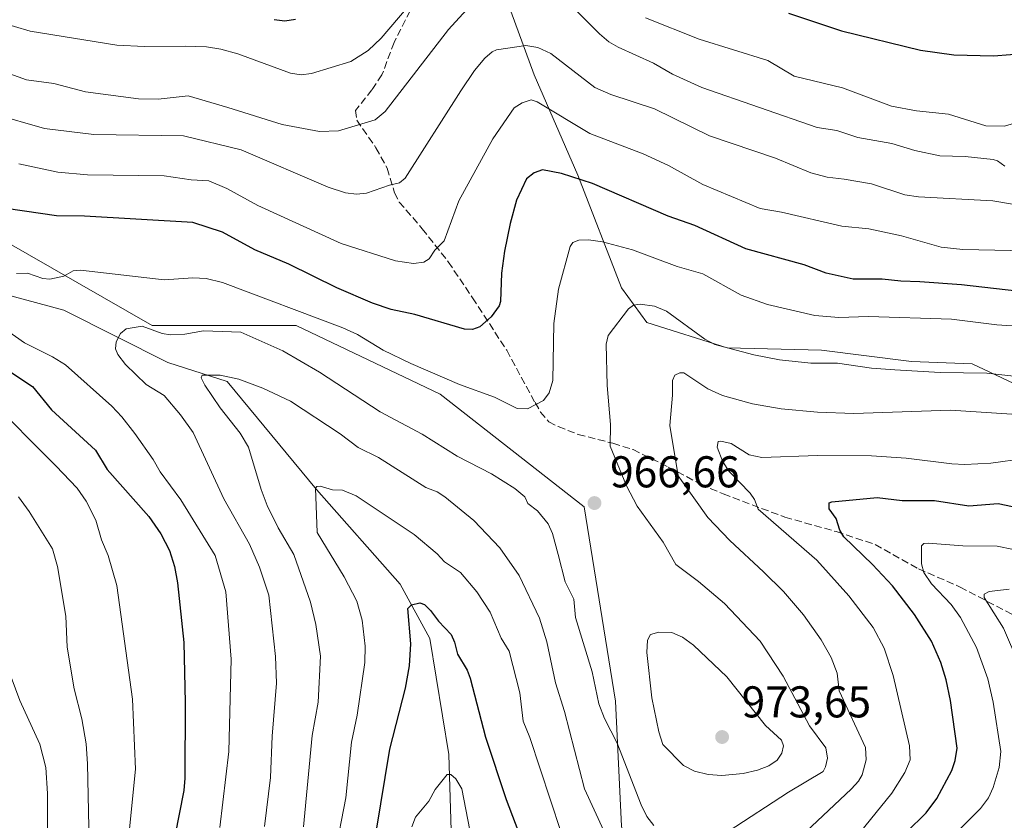
# Model space of a CAD drawing. Units: metres. Extents: x 664939 to 668396, y 4751233 to 4753629.
# Drawn here: x 667042 to 667264, y 4752863 to 4753043 of the extents above; entities that cross this region are included whole.
import ezdxf

# ---------------------------------------------------------------- set-up
doc = ezdxf.new("R2010")
doc.units = ezdxf.units.M
doc.header["$MEASUREMENT"] = 0
doc.linetypes.add('DGN Style 3', pattern=[2.307223458686699, 1.648016756204785, -0.6592067024819142])
for name, color, linetype, lineweight in [('Arbolado forestal CxS', 92, 'Continuous', 0), ('Comarca CxS', 21, 'Continuous', 0), ('Comunidad Autónoma CxS', 142, 'Continuous', 0), ('Corriente natural lineal', 142, 'Continuous', 13), ('Curva de nivel maestra', 30, 'Continuous', 30), ('Curva de nivel normal', 30, 'Continuous', 0), ('Municipio CxS', 4, 'Continuous', 0), ('Pastizal CxS', 92, 'Continuous', 0), ('Provincia CxS', 1, 'Continuous', 0), ('Punto de cota en terreno', 7, 'Continuous', 0), ('Rótulo de punto de cota en terreno', 7, 'Continuous', 0), ('Senda', 7, 'DGN Style 3', 0)]:
    doc.layers.add(name, color=color, linetype=linetype, lineweight=lineweight)
doc.styles.add('Style-Arial', font='txt')

# ---------------------------------------------------------------- blocks, each defined once
blk = doc.blocks.new('*U12')
at = {"layer": 'Arbolado forestal CxS', "color": 92, "linetype": 'Continuous', "lineweight": 0}
for points in [[(667267.1980999997, 4752960.826099999, 964.917100000006), (667256.5588999996, 4752965.8925, 966.7924999999959), (667242.8797000004, 4752966.399300001, 966.6858999999969), (667222.6140999999, 4752968.932700001, 967.0429000000004), (667201.3353000004, 4752969.4395, 965.2670000000071), (667183.2962999997, 4752975.158100001, 964.6613000000071), (667177.5972999996, 4752982.995300001, 967.5252000000038), (667167.7308, 4753008.3651, 975.6689999999944), (667157.8651999999, 4753030.915899999, 982.7755999999937), (667146.5895999996, 4753061.923699999, 997.0745000000024)], [(667032.4234999996, 4752997.090700001, 974.5822000000045), (667071.8881000001, 4752974.5393, 966.1264999999986), (667104.3059, 4752974.5393, 968.5874999999943), (667136.7220999999, 4752959.0351, 969.0322000000016), (667169.1397000002, 4752933.664100001, 966.5432000000001), (667176.1860999997, 4752889.9715, 966.0135000000009), (667177.5957000004, 4752861.783100001, 961.8175000000047), (667184.6419000003, 4752820.909499999, 955.5121999999974), (667183.2317000005, 4752788.491900001, 946.6974000000046), (667187.4600999998, 4752754.665300001, 935.7883000000003), (667174.7751000002, 4752743.3895, 930.0666999999958), (667170.5459000004, 4752720.8391, 922.772100000002), (667191.6870999997, 4752684.193299999, 915.3142999999982), (667215.6479000002, 4752692.649700001, 913.1358999999939), (667236.7901, 4752715.2005, 913.2837000000001), (667241.0185000002, 4752750.436899999, 914.499299999996), (667243.8380000005, 4752778.625499999, 915.7960000000021), (667272.0268999999, 4752805.404899999, 917.0849000000018)]]:
    blk.add_polyline3d(points, dxfattribs=at)
blk = doc.blocks.new('5PATER')
at = {"layer": 'Punto de cota en terreno', "linetype": 'Continuous', "lineweight": 0}
h = blk.add_hatch(color=51, dxfattribs=at)
edge = h.paths.add_edge_path()
edge.add_ellipse((0, 0), major_axis=(-0.1095731443231308, -0.1110710700762829), ratio=0.9994222409660322, start_angle=0, end_angle=360)

msp = doc.modelspace()

# ---------------------------------------------------------------- linework, layer by layer
at = {"layer": 'Arbolado forestal CxS', "color": 92, "linetype": 'Continuous', "lineweight": 0}
for points in [[(667267.1980999997, 4752960.826099999, 964.917100000006), (667256.5588999996, 4752965.8925, 966.7924999999959), (667242.8797000004, 4752966.399300001, 966.6858999999969), (667222.6140999999, 4752968.932700001, 967.0429000000004), (667201.3353000004, 4752969.4395, 965.2670000000071), (667183.2962999997, 4752975.158100001, 964.6613000000071), (667177.5972999996, 4752982.995300001, 967.5252000000038), (667167.7308, 4753008.3651, 975.6689999999944), (667157.8651999999, 4753030.915899999, 982.7755999999937), (667146.5895999996, 4753061.923699999, 997.0745000000024)], [(667032.4234999996, 4752997.090700001, 974.5822000000045), (667071.8881000001, 4752974.5393, 966.1264999999986), (667104.3059, 4752974.5393, 968.5874999999943), (667136.7220999999, 4752959.0351, 969.0322000000016), (667169.1397000002, 4752933.664100001, 966.5432000000001), (667176.1860999997, 4752889.9715, 966.0135000000009), (667177.5957000004, 4752861.783100001, 961.8175000000047), (667184.6419000003, 4752820.909499999, 955.5121999999974), (667183.2317000005, 4752788.491900001, 946.6974000000046), (667187.4600999998, 4752754.665300001, 935.7883000000003), (667174.7751000002, 4752743.3895, 930.0666999999958), (667170.5459000004, 4752720.8391, 922.772100000002), (667191.6870999997, 4752684.193299999, 915.3142999999982), (667215.6479000002, 4752692.649700001, 913.1358999999939), (667236.7901, 4752715.2005, 913.2837000000001), (667241.0185000002, 4752750.436899999, 914.499299999996), (667243.8380000005, 4752778.625499999, 915.7960000000021), (667272.0268999999, 4752805.404899999, 917.0849000000018)]]:
    msp.add_polyline3d(points, dxfattribs=at)
at = {"layer": 'Comarca CxS', "color": 21, "linetype": 'Continuous', "lineweight": 0}
msp.add_3dface([(668396.1600012818, 4751315.659982474), (664994.2100012572, 4751233.059982474), (664938.5300012567, 4753546.399982452), (668339.3000012832, 4753629.02998245)], dxfattribs=at)
at = {"layer": 'Comunidad Autónoma CxS', "color": 142, "linetype": 'Continuous', "lineweight": 0}
msp.add_3dface([(668396.1600012818, 4751315.659982474), (664994.2100012572, 4751233.059982474), (664938.5300012567, 4753546.399982452), (668339.3000012832, 4753629.02998245)], dxfattribs=at)
at = {"layer": 'Corriente natural lineal', "color": 142, "linetype": 'Continuous', "lineweight": 13}
msp.add_polyline3d([(666906.4700999996, 4753027.920100001, 1007.864100000006), (666913.4700999996, 4753022.420100001, 1005.367299999998), (666941.4700999996, 4753005.920100001, 996.5258999999934), (666965.9700999996, 4752998.920100001, 988.9449000000022), (666996.9700999996, 4752991.420100001, 980.2415000000037), (667022.4700999996, 4752985.920100001, 974.1296000000002), (667051.9700999996, 4752977.920100001, 967.6355999999943), (667075.4001000002, 4752966.170100001, 963.1607999999978), (667088.7901, 4752961.9001, 960.7752000000038), (667108.8800999997, 4752937.5601, 956.370299999995), (667127.7500999998, 4752916.2501, 951.8044999999984), (667134.4401000004, 4752904.0801, 949.9907999999997), (667138.7001, 4752877.9001, 946.9612000000053), (667139.3101000005, 4752858.420100001, 943.1309999999941), (667143.5701000001, 4752834.0801, 939.953999999998), (667146.0100999996, 4752790.860099999, 934.1915000000008), (667147.2301000003, 4752772.600099999, 932.9303999999975), (667152.7001, 4752750.6801, 928.5813000000053), (667157.5701000001, 4752743.380100001, 926.0724000000046), (667186.8701, 4752688.970100001, 916.2177999999985), (667197.1401000004, 4752680.0701, 913.7915999999968), (667199.6232000003, 4752678.4945, 913.3089000000037)], dxfattribs=at)
at = {"layer": 'Curva de nivel maestra', "color": 30, "linetype": 'Continuous', "lineweight": 30, "flags": 128}
for points, elevation in [([(667099.3399999999, 4753043.380100001), (667101.7199999997, 4753043.120100001), (667104.1399999997, 4753043.460100001)], 1000), ([(667215.1900000004, 4753044.8201), (667222.1799999997, 4753042.520099999), (667227.1399999997, 4753040.840100001), (667244.8899999997, 4753036.460100001), (667252.4000000004, 4753035.440099999), (667261.3600000005, 4753035.190099999), (667268.9800000006, 4753035.770099999), (667274.4100000003, 4753036.9801), (667279.8600000005, 4753039.620100001), (667282.5800000001, 4753041.8301), (667284.6699999999, 4753044.040100001)], 1000), ([(667274.5099999999, 4752981.300100001), (667254.1299999999, 4752983.6501), (667244.7199999997, 4752984.350099999), (667240.4900000002, 4752984.450099999), (667236.2699999996, 4752984.950099999), (667229.7199999997, 4752984.940099999), (667223.6699999999, 4752986.3101), (667218.6799999997, 4752988.170100001), (667205.5999999996, 4752991.7301), (667194.1100000005, 4752997.0101), (667188.0599999997, 4752999.100099999), (667171.0199999996, 4753006.4801), (667164.0700000003, 4753008.7501), (667159.79, 4753009.530099999), (667157.9100000003, 4753008.870100001), (667156.2100000001, 4753007.520099999), (667153.9100000003, 4753002.6801), (667152.4800000006, 4752997.4301), (667151.2400000002, 4752991.220100001), (667150.5499999998, 4752986.280099999), (667150.3300000001, 4752979.940099999), (667150.0099999999, 4752978.920100001), (667148.2400000002, 4752976.4901), (667145.6299999999, 4752974.2401), (667144.0499999998, 4752973.5701), (667142.2300000006, 4752973.6801), (667131.0499999998, 4752977.0001), (667125.7000000002, 4752978.110099999), (667121.5300000003, 4752979.5101), (667113.4699999997, 4752982.9901), (667102.6900000004, 4752988.3201), (667094.9900000002, 4752991.540100001), (667087.75, 4752995.5101), (667081.0099999999, 4752997.720100001), (667056.6399999997, 4752999.1501), (667050.3099999997, 4752999.1801), (667035.3499999996, 4753001.340100001)], 975), ([(667032.1600000003, 4752969.1501), (667044.9199999999, 4752960.7601), (667049.2400000002, 4752955.550100001), (667059.1200000001, 4752946.420100001), (667061.7100000001, 4752942.0801), (667071.1600000003, 4752931.5001), (667073.8099999997, 4752927.5801), (667075.8099999997, 4752923.890100001), (667076.8899999997, 4752920.2501), (667077.5599999997, 4752916.550100001), (667078.9800000006, 4752903.120100001), (667079.3399999999, 4752889.610099999), (667079.2000000002, 4752872.620100001), (667078.9800000006, 4752869.8101), (667076.9500000002, 4752859.540100001)], 975), ([(667241.7300000006, 4752860.4801), (667246.1600000003, 4752864.8201), (667248.5800000001, 4752868.0101), (667251.9500000002, 4752874.350099999), (667252.7100000001, 4752876.5701), (667253.1500000004, 4752879.340100001), (667251.6600000003, 4752890.0801), (667250.7000000002, 4752894.7301), (667249.5, 4752898.670100001), (667247.3700000001, 4752903.4301), (667243.54, 4752909.440099999), (667238.5599999997, 4752915.880100001), (667234.1200000001, 4752920.7401), (667227.6299999999, 4752926.940099999), (667226.7300000006, 4752928.420100001), (667225.8899999997, 4752931.0701), (667224.3300000001, 4752933.270099999), (667224.3600000005, 4752934.620100001), (667224.9699999997, 4752934.800100001), (667235.1500000004, 4752935.8101), (667240.7699999996, 4752935.110099999), (667248.0499999998, 4752935.0801), (667255.8099999997, 4752933.880100001), (667262.4000000004, 4752934.470100001), (667268.8499999996, 4752933.050100001)], 950), ([(667122.3099999997, 4752860.470100001), (667125.3899999997, 4752879.1601), (667128.9500000002, 4752892.890100001), (667129.8300000001, 4752897.860099999), (667130.1600000003, 4752902.840100001), (667129.4600000001, 4752910.770099999), (667130.2999999998, 4752911.610099999), (667132.1900000004, 4752912.0801), (667133.1799999997, 4752911.710100001), (667134.5700000003, 4752910.370100001), (667136.3399999999, 4752907.9801), (667139.2000000002, 4752904.970100001), (667139.9900000002, 4752903.200099999), (667140.6500000004, 4752900.540100001), (667142.7999999998, 4752896.940099999), (667143.4800000006, 4752895.140100001), (667146.9299999997, 4752881.8201), (667151.5999999996, 4752867.8301), (667161.7300000006, 4752841.130100001)], 950)]:
    msp.add_lwpolyline(points, dxfattribs=dict(at, elevation=elevation))
at = {"layer": 'Curva de nivel normal', "color": 30, "linetype": 'Continuous', "lineweight": 0, "flags": 128}
for points, elevation in [([(667162.6600000003, 4753050.140000001), (667172.5800000001, 4753040.130000001), (667174.7100000001, 4753038.33), (667176.7999999998, 4753037.16), (667184.79, 4753033.58), (667189.0199999996, 4753031.07), (667195.6399999997, 4753028.08), (667221.5999999996, 4753019.09), (667226.0300000003, 4753018.41), (667230.7999999998, 4753016.850000001), (667238.4199999999, 4753015.439999999), (667243.6200000001, 4753013.859999999), (667249.2599999999, 4753012.67), (667254.9800000006, 4753012.529999999), (667261.25, 4753011.890000001), (667262.2300000006, 4753011.600000001), (667263.8700000001, 4753010.34)], 990), ([(667182.9800000006, 4753043.77), (667195.0800000001, 4753038.99), (667210.4900000002, 4753034.16), (667216.4800000006, 4753030.619999999), (667227.3499999996, 4753028), (667238.4000000004, 4753023.84), (667244, 4753022.800000001), (667251.1799999997, 4753022.07), (667259.6299999999, 4753019.430000001), (667263.7300000006, 4753019.34), (667269.3899999997, 4753020.949999999), (667274.2000000002, 4753021.42), (667277.7599999999, 4753021.300000001), (667290.7699999996, 4753022.74), (667293.1900000004, 4753023.550000001), (667298.8700000001, 4753026.359999999), (667301.5999999996, 4753030.350000001), (667303.04, 4753033.9), (667303.5999999996, 4753041.550000001), (667304.8799999999, 4753050.5)], 995), ([(667033.7400000002, 4753043.9), (667044.3899999997, 4753040.730000001), (667063.9199999999, 4753037.640000001), (667070.1200000001, 4753037.33), (667079.3200000003, 4753037.41), (667084.0899999999, 4753037.220000001), (667087.3700000001, 4753036.710000001), (667091.1600000003, 4753035.680000001), (667103, 4753031.32), (667105.4100000003, 4753030.939999999), (667107.7699999996, 4753031.199999999), (667116.6299999999, 4753033.939999999), (667120.4900000002, 4753036.390000001), (667123.4400000004, 4753039.180000001), (667129.5, 4753046.34)], 995), ([(667037.9199999999, 4753031.800000001), (667043.5599999997, 4753029.810000001), (667049.7000000002, 4753028.99), (667056.8799999999, 4753027.130000001), (667068.8300000001, 4753025.52), (667073.2400000002, 4753025.460000001), (667079.9800000006, 4753026.189999999), (667088.9299999997, 4753023.600000001), (667101.1399999997, 4753019.730000001), (667109.5599999997, 4753018.15), (667113.8399999999, 4753018.289999999), (667122.0800000001, 4753020.789999999), (667124.3600000005, 4753022.680000001), (667138.5999999996, 4753041.100000001), (667142.6799999997, 4753045.560000001)], 990), ([(667036.0599999997, 4753022.180000001), (667047.6600000003, 4753018.859999999), (667058.7300000006, 4753017.470000001), (667078.9400000004, 4753017.220000001), (667091.9000000004, 4753014.07), (667111.5099999999, 4753005.680000001), (667115.4400000004, 4753004.380000001), (667117.8600000005, 4753004.07), (667120.1399999997, 4753004.26), (667125.3200000003, 4753006.119999999), (667127.5899999999, 4753006.600000001), (667128.8799999999, 4753007.65), (667141.3600000005, 4753027.359999999), (667144.4800000006, 4753031.890000001), (667146.8099999997, 4753034.680000001), (667148.4600000001, 4753036.140000001), (667149.3899999997, 4753036.529999999), (667156.0599999997, 4753037.51), (667158.7300000006, 4753037.08), (667161.6600000003, 4753035.710000001), (667171.5700000003, 4753028.060000001), (667175.2000000002, 4753026.52), (667185.0099999999, 4753023.289999999), (667197.3499999996, 4753017.189999999), (667212.2199999997, 4753012.180000001), (667220.2199999997, 4753008.859999999), (667223.8700000001, 4753007.869999999), (667227.7300000006, 4753007.480000001), (667233.9000000004, 4753006.4), (667241.3600000005, 4753003.92), (667244.4600000001, 4753003.49), (667261.2100000001, 4753002.600000001), (667270.5300000003, 4753001.01)], 985), ([(667041.8499999996, 4753010.9), (667050.6399999997, 4753009.029999999), (667057.2999999998, 4753008.390000001), (667074.6100000005, 4753008.199999999), (667080.6500000004, 4753007.300000001), (667084.6399999997, 4753007.08), (667088.7000000002, 4753005.34), (667095.6799999997, 4753001.529999999), (667114.4199999999, 4752992.960000001), (667126.6399999997, 4752989.07), (667130.7300000006, 4752988.460000001), (667133.0800000001, 4752988.730000001), (667134.2599999999, 4752989.49), (667135.5599999997, 4752991.439999999), (667137.6399999997, 4752993.59), (667140.9400000004, 4753002.57), (667148.6100000005, 4753016.52), (667153.4199999999, 4753023.470000001), (667155.2300000006, 4753024.630000001), (667157.2300000006, 4753025.34), (667158.6100000005, 4753024.859999999), (667170.4100000003, 4753017.699999999), (667182.4400000004, 4753013.15), (667188.1200000001, 4753010.529999999), (667195.9000000004, 4753006.230000001), (667208.8099999997, 4753000.83), (667213.6200000001, 4753000.050000001), (667227.2199999997, 4752996.890000001), (667233.2400000002, 4752996.24), (667240.5999999996, 4752994.699999999), (667249.5899999999, 4752992.109999999), (667254.4500000002, 4752991.58), (667272.4600000001, 4752991.27)], 980), ([(667041.29, 4752986.189999999), (667043.8099999997, 4752986.26), (667047.2199999997, 4752985.119999999), (667048.8099999997, 4752984.91), (667052, 4752985.630000001), (667054.0700000003, 4752986.82), (667055.7199999997, 4752986.949999999), (667074.5599999997, 4752984.810000001), (667081.0599999997, 4752985.230000001), (667084.04, 4752985.07), (667087.6900000004, 4752984.210000001), (667114.8300000001, 4752973.949999999), (667118.1500000004, 4752972.480000001), (667123.8899999997, 4752968.980000001), (667130.1500000004, 4752965.939999999), (667141.0700000003, 4752961.24), (667148.9600000001, 4752958.369999999), (667154.0599999997, 4752955.810000001), (667156.4299999997, 4752955.75), (667159.9699999997, 4752957.65), (667161.29, 4752959.310000001), (667162.0899999999, 4752962.130000001), (667162.2999999998, 4752974.949999999), (667163.3899999997, 4752982.67), (667165.9800000006, 4752992.26), (667166.6100000005, 4752993.16), (667167.9600000001, 4752993.689999999), (667170.0999999996, 4752993.800000001), (667173.2599999999, 4752993.359999999), (667180.0599999997, 4752991.539999999), (667190.1399999997, 4752987.75), (667195.8499999996, 4752986.109999999), (667204.5499999998, 4752981.34), (667210.4500000002, 4752979.199999999), (667221.1299999999, 4752976.720000001), (667226.5099999999, 4752976.289999999), (667233.2199999997, 4752976.560000001), (667251.8799999999, 4752975.960000001), (667262.0800000001, 4752974.67), (667268.9100000003, 4752974.180000001)], 970), ([(667271.2599999999, 4752962.49), (667259.8700000001, 4752963.77), (667249.3300000001, 4752963.890000001), (667239.1500000004, 4752964.49), (667233.8399999999, 4752964.91), (667226.2000000002, 4752966.02), (667220.1799999997, 4752966), (667213.1600000003, 4752966.77), (667207.3700000001, 4752967.9), (667198.6200000001, 4752970.230000001), (667196.3200000003, 4752971.4), (667187.6699999999, 4752977.76), (667184.9800000006, 4752978.83), (667181.7400000002, 4752979.27), (667180.2599999999, 4752979.060000001), (667179.1100000005, 4752978.279999999), (667174.5499999998, 4752972.25), (667174.1299999999, 4752970.27), (667174.3099999997, 4752961), (667175.1100000005, 4752952.24), (667174.9800000006, 4752947.310000001), (667178.6699999999, 4752938.430000001), (667181.0599999997, 4752933.84), (667186.9400000004, 4752925.76), (667189.7800000003, 4752920.689999999), (667194.9400000004, 4752916.9), (667200.7999999998, 4752911.92), (667208.79, 4752903.430000001), (667213.9800000006, 4752895.59), (667219.9299999997, 4752884.359999999), (667223.5700000003, 4752879.430000001), (667223.9400000004, 4752877.09), (667223.5099999999, 4752875.119999999), (667222.9600000001, 4752874.130000001), (667215.1900000004, 4752869.480000001), (667201.5700000003, 4752860.609999999)], 965), ([(667184.8200000003, 4752861.949999999), (667183.3099999997, 4752863.970000001), (667181.9800000006, 4752866.619999999), (667176.5899999999, 4752880.470000001), (667173.7699999996, 4752886.060000001), (667172.5, 4752889.310000001), (667170.9500000002, 4752896.51), (667167.2100000001, 4752908.810000001), (667166.8099999997, 4752912.869999999), (667164.9000000004, 4752916.83), (667163.3300000001, 4752922.939999999), (667162.0199999996, 4752927.689999999), (667161.0599999997, 4752929.84), (667158.6200000001, 4752932.800000001), (667156.4600000001, 4752934.449999999), (667155.79, 4752935.9), (667153.5099999999, 4752937.800000001), (667148.3200000003, 4752941.09), (667140.54, 4752945.119999999), (667132.6699999999, 4752950.01), (667123.25, 4752955.08), (667109.5899999999, 4752964), (667101.3200000003, 4752968.82), (667091.8700000001, 4752972.970000001), (667083.4600000001, 4752973.300000001), (667079.2300000006, 4752972.550000001), (667075.9900000002, 4752972.41), (667074.1500000004, 4752972.699999999), (667069.6399999997, 4752974.34), (667066.0099999999, 4752973.75), (667064.7599999999, 4752972.699999999), (667063.75, 4752970.859999999), (667063.6200000001, 4752969.27), (667064.1100000005, 4752967.949999999), (667065.8499999996, 4752965.720000001), (667070.54, 4752961.26), (667074.5499999998, 4752958.76), (667078.2800000003, 4752954.4), (667081.1100000005, 4752950.4), (667088.0300000003, 4752935.470000001), (667093.8300000001, 4752925.300000001), (667096.04, 4752920.130000001), (667098.1500000004, 4752913.800000001), (667099.6699999999, 4752899.960000001), (667099.9000000004, 4752893.99), (667098.9000000004, 4752882.039999999), (667098.5099999999, 4752872.720000001), (667097.2100000001, 4752861.720000001)], 965), ([(667087.1299999999, 4752861.5), (667089.1299999999, 4752878.600000001), (667089.6399999997, 4752899.430000001), (667088.4299999997, 4752914.539999999), (667086.0800000001, 4752922.699999999), (667078.3099999997, 4752935.26), (667073.6699999999, 4752941.58), (667072.0999999996, 4752944.34), (667067.9500000002, 4752950.199999999), (667065.0099999999, 4752953.91), (667062.8200000003, 4752956.310000001), (667052.3300000001, 4752965.65), (667049.4199999999, 4752967.449999999), (667043.1299999999, 4752970.57), (667038.29, 4752973.949999999)], 970), ([(667105.9600000001, 4752861.67), (667107.9000000004, 4752882.210000001), (667109.2699999996, 4752889.680000001), (667109.7699999996, 4752900.07), (667108.7599999999, 4752907.230000001), (667107.54, 4752912.26), (667103.7800000003, 4752922.930000001), (667100.25, 4752928.980000001), (667097.79, 4752934.02), (667096.4199999999, 4752937.619999999), (667093.5800000001, 4752947.109999999), (667091.7100000001, 4752950.24), (667087.2000000002, 4752955.960000001), (667083.7699999996, 4752961.100000001), (667082.9199999999, 4752962.720000001), (667083.1600000003, 4752963.310000001), (667087.1799999997, 4752963.34), (667091.3600000005, 4752962.430000001), (667096.8099999997, 4752960.430000001), (667103.0099999999, 4752957.460000001), (667114.1799999997, 4752950.130000001), (667118.29, 4752947.039999999), (667122.8600000005, 4752944.82), (667133.54, 4752938.050000001), (667136.0800000001, 4752937.08), (667137.8099999997, 4752935.949999999), (667144.3399999999, 4752930.58), (667150.1600000003, 4752924.460000001), (667154.5300000003, 4752918.26), (667159.0700000003, 4752908.600000001), (667160.7400000002, 4752903.310000001), (667162.7400000002, 4752894.060000001), (667164.7400000002, 4752887.58), (667169.2699999996, 4752870.24), (667177.9299999997, 4752851.32)], 960), ([(667215.25, 4752856.91), (667229.3399999999, 4752870.230000001), (667230.9199999999, 4752871.930000001), (667231.7300000006, 4752873.369999999), (667232.6799999997, 4752876.75), (667232.5300000003, 4752879.49), (667226.5999999996, 4752892.279999999), (667226.1100000005, 4752896.25), (667224.79, 4752899.779999999), (667222.5300000003, 4752903.74), (667218.5199999996, 4752909.4), (667214.04, 4752914.640000001), (667209.5199999996, 4752919.08), (667202, 4752926.140000001), (667197.0099999999, 4752931.289999999), (667190.2999999998, 4752940.699999999), (667188.4500000002, 4752951.980000001), (667189.0899999999, 4752958.810000001), (667189.0800000001, 4752962.140000001), (667189.5499999998, 4752963.32), (667190.7000000002, 4752963.859999999), (667191.5700000003, 4752963.869999999), (667196.9800000006, 4752960.279999999), (667200.29, 4752958.76), (667207.0700000003, 4752956.850000001), (667213.5, 4752955.720000001), (667221.7199999997, 4752954.99), (667229.9000000004, 4752954.699999999), (667251.6399999997, 4752955.449999999), (667265.4699999997, 4752954.550000001)], 960), ([(667039.2000000002, 4752752.34), (667042.7699999996, 4752755.470000001), (667046.6200000001, 4752760.869999999), (667052.4600000001, 4752766.07), (667054.4500000002, 4752768.27), (667056.4100000003, 4752771.609999999), (667057.9699999997, 4752775.42), (667062.4000000004, 4752794.67), (667063.7300000006, 4752802.600000001), (667065.8399999999, 4752825.82), (667066.4299999997, 4752845.810000001), (667065.8399999999, 4752852.300000001), (667066.2699999996, 4752855.939999999), (667068.1200000001, 4752874.640000001), (667067.4500000002, 4752890.390000001), (667063.9199999999, 4752915.960000001), (667061.9900000002, 4752922.699999999), (667060.4400000004, 4752926.279999999), (667059.1900000004, 4752930.680000001), (667057.04, 4752934.980000001), (667055, 4752937.859999999), (667050.1699999999, 4752942.949999999), (667034.7000000002, 4752958.380000001)], 980), ([(667268.29, 4752944.58), (667260.7100000001, 4752943.529999999), (667254.8499999996, 4752943.24), (667251.9699999997, 4752943.34), (667241.6900000004, 4752944.66), (667233.8399999999, 4752945.180000001), (667221.6699999999, 4752945.220000001), (667209.2000000002, 4752944.810000001), (667206.3099999997, 4752945.359999999), (667202.2999999998, 4752947.960000001), (667199.9000000004, 4752948.470000001), (667199.3099999997, 4752948.359999999), (667199.0999999996, 4752947.119999999), (667200.3799999999, 4752943.810000001), (667201.7999999998, 4752941.65), (667206.5700000003, 4752936.730000001), (667207.54, 4752935.34), (667208.3499999996, 4752933.140000001), (667221.5800000001, 4752921.710000001), (667228.79, 4752913.630000001), (667234.2699999996, 4752906.52), (667236.6900000004, 4752901.9), (667238.7800000003, 4752895.74), (667242.4600000001, 4752879.92), (667242.5899999999, 4752876.730000001), (667241.3799999999, 4752873.869999999), (667238.4299999997, 4752869.26), (667225.2999999998, 4752853.039999999)], 955), ([(667163.8899999997, 4752860.600000001), (667156.9400000004, 4752881.75), (667155.4600000001, 4752885.470000001), (667154.6699999999, 4752891.84), (667152.2800000003, 4752901.16), (667150.4600000001, 4752904.119999999), (667147.9600000001, 4752909.949999999), (667145.0199999996, 4752914.560000001), (667141.3399999999, 4752918.9), (667137.7199999997, 4752921.310000001), (667136.0700000003, 4752923.109999999), (667130.8799999999, 4752927.470000001), (667117.8300000001, 4752936.189999999), (667114.75, 4752937.4), (667112.4900000002, 4752937.539999999), (667109.7000000002, 4752938.33), (667108.9299999997, 4752938.25), (667108.6900000004, 4752937.92), (667109.0700000003, 4752927.890000001), (667115.1399999997, 4752917.960000001), (667117.9299999997, 4752912.460000001), (667119.1799999997, 4752908.210000001), (667119.8099999997, 4752902.350000001), (667119.7800000003, 4752898.619999999), (667118.0099999999, 4752886.77), (667116.75, 4752880.680000001), (667115.4699999997, 4752868.17), (667113.0499999998, 4752855.41)], 955), ([(667041.5899999999, 4752766.109999999), (667043.5499999998, 4752769.180000001), (667045.3899999997, 4752772.91), (667048.0999999996, 4752780.470000001), (667051.3799999999, 4752792.550000001), (667054.3200000003, 4752807.529999999), (667055.2199999997, 4752815.33), (667056.7300000006, 4752852.02), (667057.5899999999, 4752861.550000001), (667057.3300000001, 4752875.84), (667056.9800000006, 4752880.33), (667056.0499999998, 4752885.960000001), (667054.3399999999, 4752892.75), (667052.7400000002, 4752902.08), (667052.4500000002, 4752909.07), (667050.5700000003, 4752920.25), (667049.4000000004, 4752924.210000001), (667044.1799999997, 4752932.609999999), (667041.7800000003, 4752935.9)], 985), ([(667247.3099999997, 4752854.74), (667258.4299999997, 4752865.76), (667260.2300000006, 4752868.199999999), (667261.2800000003, 4752870.470000001), (667262.6200000001, 4752875.01), (667262.9600000001, 4752878.630000001), (667261.29, 4752889.730000001), (667260.0999999996, 4752894.970000001), (667257.5099999999, 4752902), (667253.8799999999, 4752908.789999999), (667251.8399999999, 4752911.689999999), (667247.3899999997, 4752916.369999999), (667245.6200000001, 4752918.869999999), (667245.1200000001, 4752920.859999999), (667245.1299999999, 4752924.92), (667245.6699999999, 4752925.4), (667246.6100000005, 4752925.5), (667254.4100000003, 4752924.91), (667262.2000000002, 4752924.859999999), (667269.5099999999, 4752923.33)], 945), ([(667267.2400000002, 4752897.789999999), (667263.5999999996, 4752906.350000001), (667259.2100000001, 4752913.25), (667259.2300000006, 4752914.01), (667260.3700000001, 4752914.65), (667264.8499999996, 4752915.130000001)], 940), ([(667186, 4752905.460000001), (667184.1299999999, 4752904.980000001), (667183.4199999999, 4752903.699999999), (667183.29, 4752900.92), (667184.4199999999, 4752890.689999999), (667185.9500000002, 4752883.060000001), (667186.9000000004, 4752880.180000001), (667191.5599999997, 4752875.480000001), (667193.9699999997, 4752874.17), (667197.0700000003, 4752873.41), (667200.1399999997, 4752873.24), (667204.9400000004, 4752873.66), (667208.1600000003, 4752874.4), (667210.7100000001, 4752875.359999999), (667212.6399999997, 4752876.640000001), (667213.6799999997, 4752878.199999999), (667214.0800000001, 4752879.9), (667213.5700000003, 4752881.180000001), (667209.9900000002, 4752884.439999999), (667201.3099999997, 4752895.439999999), (667193.79, 4752902.539999999), (667191.29, 4752904.369999999), (667188.9199999999, 4752905.380000001), (667186, 4752905.460000001)], 970), ([(667040.4100000003, 4752787.039999999), (667045.1799999997, 4752805.689999999), (667046.0800000001, 4752811.09), (667046.6900000004, 4752818.76), (667046.9600000001, 4752828.850000001), (667048.2800000003, 4752859.16), (667048.2800000003, 4752869.189999999), (667047.9299999997, 4752875.039999999), (667046.5999999996, 4752880.25), (667042.0800000001, 4752890.07), (667039.1399999997, 4752898)], 990), ([(667130.3300000001, 4752861.67), (667131.2000000002, 4752863.859999999), (667134.1600000003, 4752867.4), (667135.6200000001, 4752870.09), (667138.3300000001, 4752873.42), (667139.1600000003, 4752873.439999999), (667140.29, 4752872.449999999), (667141.5999999996, 4752870.210000001), (667143.4400000004, 4752860.9)], 945)]:
    msp.add_lwpolyline(points, dxfattribs=dict(at, elevation=elevation))
at = {"layer": 'Municipio CxS', "color": 4, "linetype": 'Continuous', "lineweight": 0}
msp.add_3dface([(668396.1600012818, 4751315.659982474), (664994.2100012572, 4751233.059982474), (664938.5300012567, 4753546.399982452), (668339.3000012832, 4753629.02998245)], dxfattribs=at)
at = {"layer": 'Pastizal CxS', "color": 92, "linetype": 'Continuous', "lineweight": 0}
for points in [[(667146.5895999996, 4753061.923699999, 997.0745000000024), (667157.8651999999, 4753030.915899999, 982.7755999999937), (667167.7308, 4753008.3651, 975.6689999999944), (667177.5972999996, 4752982.995300001, 967.5252000000038), (667183.2962999997, 4752975.158100001, 964.6613000000071), (667201.3353000004, 4752969.4395, 965.2670000000071), (667222.6140999999, 4752968.932700001, 967.0429000000004), (667242.8797000004, 4752966.399300001, 966.6858999999969), (667256.5588999996, 4752965.8925, 966.7924999999959), (667267.1980999997, 4752960.826099999, 964.917100000006)], [(667267.1980999997, 4752960.826099999, 964.917100000006), (667256.5588999996, 4752965.8925, 966.7924999999959), (667242.8797000004, 4752966.399300001, 966.6858999999969), (667222.6140999999, 4752968.932700001, 967.0429000000004), (667201.3353000004, 4752969.4395, 965.2670000000071), (667183.2962999997, 4752975.158100001, 964.6613000000071), (667177.5972999996, 4752982.995300001, 967.5252000000038), (667167.7308, 4753008.3651, 975.6689999999944), (667157.8651999999, 4753030.915899999, 982.7755999999937), (667146.5895999996, 4753061.923699999, 997.0745000000024)], [(667272.0268999999, 4752805.404899999, 917.0849000000018), (667243.8380000005, 4752778.625499999, 915.7960000000021), (667241.0185000002, 4752750.436899999, 914.499299999996), (667236.7901, 4752715.2005, 913.2837000000001), (667215.6479000002, 4752692.649700001, 913.1358999999939), (667191.6870999997, 4752684.193299999, 915.3142999999982), (667170.5459000004, 4752720.8391, 922.772100000002), (667174.7751000002, 4752743.3895, 930.0666999999958), (667187.4600999998, 4752754.665300001, 935.7883000000003), (667183.2317000005, 4752788.491900001, 946.6974000000046), (667184.6419000003, 4752820.909499999, 955.5121999999974), (667177.5957000004, 4752861.783100001, 961.8175000000047), (667176.1860999997, 4752889.9715, 966.0135000000009), (667169.1397000002, 4752933.664100001, 966.5432000000001), (667136.7220999999, 4752959.0351, 969.0322000000016), (667104.3059, 4752974.5393, 968.5874999999943), (667071.8881000001, 4752974.5393, 966.1264999999986), (667032.4234999996, 4752997.090700001, 974.5822000000045)], [(667032.4234999996, 4752997.090700001, 974.5822000000045), (667071.8881000001, 4752974.5393, 966.1264999999986), (667104.3059, 4752974.5393, 968.5874999999943), (667136.7220999999, 4752959.0351, 969.0322000000016), (667169.1397000002, 4752933.664100001, 966.5432000000001), (667176.1860999997, 4752889.9715, 966.0135000000009), (667177.5957000004, 4752861.783100001, 961.8175000000047), (667184.6419000003, 4752820.909499999, 955.5121999999974), (667183.2317000005, 4752788.491900001, 946.6974000000046), (667187.4600999998, 4752754.665300001, 935.7883000000003), (667174.7751000002, 4752743.3895, 930.0666999999958), (667170.5459000004, 4752720.8391, 922.772100000002), (667191.6870999997, 4752684.193299999, 915.3142999999982), (667215.6479000002, 4752692.649700001, 913.1358999999939), (667236.7901, 4752715.2005, 913.2837000000001), (667241.0185000002, 4752750.436899999, 914.499299999996), (667243.8380000005, 4752778.625499999, 915.7960000000021), (667272.0268999999, 4752805.404899999, 917.0849000000018)]]:
    msp.add_polyline3d(points, dxfattribs=at)
at = {"layer": 'Provincia CxS', "color": 1, "linetype": 'Continuous', "lineweight": 0}
msp.add_3dface([(668396.1600012818, 4751315.659982474), (664994.2100012572, 4751233.059982474), (664938.5300012567, 4753546.399982452), (668339.3000012832, 4753629.02998245)], dxfattribs=at)
at = {"layer": 'Senda', "color": 7, "linetype": 'DGN Style 3', "lineweight": 0}
msp.add_polyline3d([(667131.0401, 4753047.4001, 998.1912000000011), (667126.3400999998, 4753038.2301, 996.064599999998), (667123.6300999997, 4753030.9101, 996.6469000000071), (667121.3701, 4753027.5801, 998.1598999999987), (667117.7001, 4753022.9301, 992.0736000000034), (667117.9401000004, 4753020.710100001, 991.4036000000051), (667122.2801000001, 4753014.520099999, 990.0869999999996), (667124.7801000001, 4753009.9101, 987.1000999999961), (667126.4700999996, 4753004.380100001, 984.6294000000053), (667127.5301000001, 4753002.280099999, 983.9045000000042), (667132.6801000005, 4752996.300100001, 981.7246000000014), (667138.5500999996, 4752988.8301, 979.2578000000068), (667144.0500999996, 4752980.7301, 976.8190000000033), (667151.7200999996, 4752968.9301, 973.6254000000046), (667158.0900999998, 4752957.140100001, 970.4921000000032), (667159.3601000002, 4752955.030099999, 969.954700000002), (667161.1901000004, 4752952.8201, 969.3650999999956), (667163.3101000005, 4752951.7401, 968.9382999999945), (667167.7901, 4752950.0001, 968.0271999999969), (667175.6401000004, 4752947.9801, 966.0820999999996), (667180.1700999998, 4752946.5601, 964.5313000000025), (667188.1101000002, 4752942.6501, 962.0657000000066), (667195.4501, 4752938.7301, 960.263699999996), (667200.4901000002, 4752936.5801, 958.4309000000068), (667214.3701, 4752931.360099999, 960.3062999999967), (667225.9401000004, 4752928.110099999, 951.5565999999964), (667234.6700999998, 4752925.220100001, 949.247199999998), (667244.4600999998, 4752919.7301, 951.842499999999), (667253.8101000005, 4752915.630100001, 944.3793000000006), (667267.6700999998, 4752908.340100001, 941.7936000000045)], dxfattribs=at)

# ---------------------------------------------------------------- block references
at = {"layer": 'Arbolado forestal CxS', "color": 92, "linetype": 'Continuous', "lineweight": 0}
msp.add_blockref('*U12', (0, 0), dxfattribs=at)
at = {"layer": 'Punto de cota en terreno', "color": 7, "linetype": 'Continuous', "lineweight": 0, "xscale": 10, "yscale": 10, "zscale": 10}
for p in [(667171.4800000006, 4752934.539999999, 966.6600000000036), (667200.2199999997, 4752881.869999999, 973.6499999999943)]:
    msp.add_blockref('5PATER', p, dxfattribs=at)

# ---------------------------------------------------------------- texts
at = {"layer": 'Rótulo de punto de cota en terreno', "color": 7, "linetype": 'Continuous', "lineweight": 0, "style": 'Style-Arial'}
for s, p in [('966,66', (667175.0077999998, 4752938.0678)), ('973,65', (667204.6297000004, 4752886.2797))]:
    msp.add_text(s, height=7.000000000000002, dxfattribs=at).set_placement(p)

doc.saveas('drawing.dxf')
